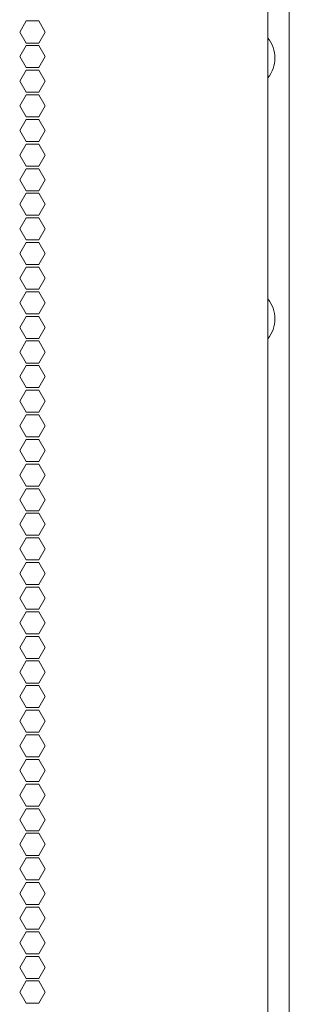
# Model space of a CAD drawing. Units: millimetres. Extents: x 1818 to 9305, y 229 to 6254.
# Drawn here: x 9232 to 9305, y 2970 to 3238 of the extents above; entities that cross this region are included whole.
import ezdxf

# ---------------------------------------------------------------- set-up
doc = ezdxf.new("R2010")
doc.units = ezdxf.units.MM
doc.layers.add('Trimetric', color=7, linetype='Continuous')

msp = doc.modelspace()

# ---------------------------------------------------------------- linework, layer by layer
at = {"layer": 'Trimetric', "color": 41, "linetype": 'Continuous', "lineweight": 18}
msp.add_line((9305.34, 4186.66), (9305.34, 2197.22), dxfattribs=at)
at = {"layer": 'Trimetric', "color": 71, "linetype": 'Continuous', "lineweight": 18}
for p, q in [((9299.52, 4018.51), (9299.52, 2393.42)), ((9232.08, 3234.51), (9233.81, 3237.51)), ((9233.81, 3237.51), (9237.28, 3237.51)), ((9237.28, 3237.51), (9239.01, 3234.51)), ((9233.81, 3231.51), (9232.08, 3234.51)), ((9239.01, 3234.51), (9237.28, 3231.51)), ((9232.08, 3227.81), (9233.81, 3230.81)), ((9237.28, 3231.51), (9233.81, 3231.51)), ((9233.81, 3230.81), (9237.28, 3230.81)), ((9237.28, 3230.81), (9239.01, 3227.81)), ((9233.81, 3224.81), (9232.08, 3227.81)), ((9239.01, 3227.81), (9237.28, 3224.81)), ((9232.08, 3221.11), (9233.81, 3224.11)), ((9237.28, 3224.81), (9233.81, 3224.81)), ((9233.81, 3224.11), (9237.28, 3224.11)), ((9237.28, 3224.11), (9239.01, 3221.11)), ((9233.81, 3218.11), (9232.08, 3221.11)), ((9239.01, 3221.11), (9237.28, 3218.11)), ((9232.08, 3214.41), (9233.81, 3217.41)), ((9237.28, 3218.11), (9233.81, 3218.11)), ((9233.81, 3217.41), (9237.28, 3217.41)), ((9237.28, 3217.41), (9239.01, 3214.41)), ((9233.81, 3211.41), (9232.08, 3214.41)), ((9239.01, 3214.41), (9237.28, 3211.41)), ((9232.08, 3207.71), (9233.81, 3210.71)), ((9237.28, 3211.41), (9233.81, 3211.41)), ((9233.81, 3210.71), (9237.28, 3210.71)), ((9237.28, 3210.71), (9239.01, 3207.71)), ((9233.81, 3204.71), (9232.08, 3207.71)), ((9239.01, 3207.71), (9237.28, 3204.71)), ((9233.81, 3204.01), (9232.08, 3201.01)), ((9237.28, 3204.71), (9233.81, 3204.71)), ((9237.28, 3204.01), (9233.81, 3204.01)), ((9239.01, 3201.01), (9237.28, 3204.01)), ((9232.08, 3201.01), (9233.81, 3198.01)), ((9237.28, 3198.01), (9239.01, 3201.01)), ((9233.81, 3197.31), (9232.08, 3194.31)), ((9233.81, 3198.01), (9237.28, 3198.01)), ((9237.28, 3197.31), (9233.81, 3197.31)), ((9239.01, 3194.31), (9237.28, 3197.31)), ((9232.08, 3194.31), (9233.81, 3191.31)), ((9237.28, 3191.31), (9239.01, 3194.31)), ((9233.81, 3190.61), (9232.08, 3187.61)), ((9233.81, 3191.31), (9237.28, 3191.31)), ((9237.28, 3190.61), (9233.81, 3190.61)), ((9239.01, 3187.61), (9237.28, 3190.61)), ((9232.08, 3187.61), (9233.81, 3184.61)), ((9237.28, 3184.61), (9239.01, 3187.61)), ((9233.81, 3183.91), (9232.08, 3180.91)), ((9233.81, 3184.61), (9237.28, 3184.61)), ((9237.28, 3183.91), (9233.81, 3183.91)), ((9239.01, 3180.91), (9237.28, 3183.91)), ((9232.08, 3180.91), (9233.81, 3177.91)), ((9237.28, 3177.91), (9239.01, 3180.91)), ((9233.81, 3177.21), (9232.08, 3174.21)), ((9233.81, 3177.91), (9237.28, 3177.91)), ((9237.28, 3177.21), (9233.81, 3177.21)), ((9239.01, 3174.21), (9237.28, 3177.21)), ((9232.08, 3174.21), (9233.81, 3171.21)), ((9237.28, 3171.21), (9239.01, 3174.21)), ((9233.81, 3170.51), (9232.08, 3167.51)), ((9233.81, 3171.21), (9237.28, 3171.21)), ((9237.28, 3170.51), (9233.81, 3170.51)), ((9239.01, 3167.51), (9237.28, 3170.51)), ((9232.08, 3167.51), (9233.81, 3164.51)), ((9237.28, 3164.51), (9239.01, 3167.51)), ((9233.81, 3163.81), (9232.08, 3160.81)), ((9233.81, 3164.51), (9237.28, 3164.51)), ((9237.28, 3163.81), (9233.81, 3163.81)), ((9239.01, 3160.81), (9237.28, 3163.81)), ((9232.08, 3160.81), (9233.81, 3157.81)), ((9237.28, 3157.81), (9239.01, 3160.81)), ((9233.81, 3157.11), (9232.08, 3154.11)), ((9233.81, 3157.81), (9237.28, 3157.81)), ((9237.28, 3157.11), (9233.81, 3157.11)), ((9239.01, 3154.11), (9237.28, 3157.11)), ((9232.08, 3154.11), (9233.81, 3151.11)), ((9237.28, 3151.11), (9239.01, 3154.11)), ((9233.81, 3150.41), (9232.08, 3147.41)), ((9233.81, 3151.11), (9237.28, 3151.11)), ((9237.28, 3150.41), (9233.81, 3150.41)), ((9239.01, 3147.41), (9237.28, 3150.41)), ((9232.08, 3147.41), (9233.81, 3144.41)), ((9237.28, 3144.41), (9239.01, 3147.41)), ((9233.81, 3143.71), (9232.08, 3140.71)), ((9233.81, 3144.41), (9237.28, 3144.41)), ((9237.28, 3143.71), (9233.81, 3143.71)), ((9239.01, 3140.71), (9237.28, 3143.71)), ((9232.08, 3140.71), (9233.81, 3137.71)), ((9237.28, 3137.71), (9239.01, 3140.71)), ((9233.81, 3137.01), (9232.08, 3134.01)), ((9233.81, 3137.71), (9237.28, 3137.71)), ((9237.28, 3137.01), (9233.81, 3137.01)), ((9239.01, 3134.01), (9237.28, 3137.01)), ((9232.08, 3134.01), (9233.81, 3131.01)), ((9237.28, 3131.01), (9239.01, 3134.01)), ((9233.81, 3130.31), (9232.08, 3127.31)), ((9233.81, 3131.01), (9237.28, 3131.01)), ((9237.28, 3130.31), (9233.81, 3130.31)), ((9239.01, 3127.31), (9237.28, 3130.31)), ((9232.08, 3127.31), (9233.81, 3124.31)), ((9237.28, 3124.31), (9239.01, 3127.31)), ((9233.81, 3123.61), (9232.08, 3120.61)), ((9233.81, 3124.31), (9237.28, 3124.31)), ((9237.28, 3123.61), (9233.81, 3123.61)), ((9239.01, 3120.61), (9237.28, 3123.61)), ((9232.08, 3120.61), (9233.81, 3117.61)), ((9237.28, 3117.61), (9239.01, 3120.61)), ((9233.81, 3116.91), (9232.08, 3113.91)), ((9233.81, 3117.61), (9237.28, 3117.61)), ((9237.28, 3116.91), (9233.81, 3116.91)), ((9239.01, 3113.91), (9237.28, 3116.91)), ((9232.08, 3113.91), (9233.81, 3110.91)), ((9237.28, 3110.91), (9239.01, 3113.91)), ((9233.81, 3110.21), (9232.08, 3107.21)), ((9233.81, 3110.91), (9237.28, 3110.91)), ((9237.28, 3110.21), (9233.81, 3110.21)), ((9239.01, 3107.21), (9237.28, 3110.21)), ((9232.08, 3107.21), (9233.81, 3104.21)), ((9237.28, 3104.21), (9239.01, 3107.21)), ((9233.81, 3103.51), (9232.08, 3100.51)), ((9233.81, 3104.21), (9237.28, 3104.21)), ((9237.28, 3103.51), (9233.81, 3103.51)), ((9239.01, 3100.51), (9237.28, 3103.51)), ((9232.08, 3100.51), (9233.81, 3097.51)), ((9237.28, 3097.51), (9239.01, 3100.51)), ((9233.81, 3096.81), (9232.08, 3093.81)), ((9233.81, 3097.51), (9237.28, 3097.51)), ((9237.28, 3096.81), (9233.81, 3096.81)), ((9239.01, 3093.81), (9237.28, 3096.81)), ((9232.08, 3093.81), (9233.81, 3090.81)), ((9237.28, 3090.81), (9239.01, 3093.81)), ((9233.81, 3090.11), (9232.08, 3087.11)), ((9233.81, 3090.81), (9237.28, 3090.81)), ((9237.28, 3090.11), (9233.81, 3090.11)), ((9239.01, 3087.11), (9237.28, 3090.11)), ((9232.08, 3087.11), (9233.81, 3084.11)), ((9237.28, 3084.11), (9239.01, 3087.11)), ((9233.81, 3083.41), (9232.08, 3080.41)), ((9233.81, 3084.11), (9237.28, 3084.11)), ((9237.28, 3083.41), (9233.81, 3083.41)), ((9239.01, 3080.41), (9237.28, 3083.41)), ((9232.08, 3080.41), (9233.81, 3077.41)), ((9237.28, 3077.41), (9239.01, 3080.41)), ((9233.81, 3076.71), (9232.08, 3073.71)), ((9233.81, 3077.41), (9237.28, 3077.41)), ((9237.28, 3076.71), (9233.81, 3076.71)), ((9239.01, 3073.71), (9237.28, 3076.71)), ((9232.08, 3073.71), (9233.81, 3070.71)), ((9237.28, 3070.71), (9239.01, 3073.71)), ((9233.81, 3070.01), (9232.08, 3067.01)), ((9233.81, 3070.71), (9237.28, 3070.71)), ((9237.28, 3070.01), (9233.81, 3070.01)), ((9239.01, 3067.01), (9237.28, 3070.01)), ((9232.08, 3067.01), (9233.81, 3064.01)), ((9237.28, 3064.01), (9239.01, 3067.01)), ((9233.81, 3063.31), (9232.08, 3060.31)), ((9233.81, 3064.01), (9237.28, 3064.01)), ((9237.28, 3063.31), (9233.81, 3063.31)), ((9239.01, 3060.31), (9237.28, 3063.31)), ((9232.08, 3060.31), (9233.81, 3057.31)), ((9237.28, 3057.31), (9239.01, 3060.31)), ((9233.81, 3056.61), (9232.08, 3053.61)), ((9233.81, 3057.31), (9237.28, 3057.31)), ((9237.28, 3056.61), (9233.81, 3056.61)), ((9239.01, 3053.61), (9237.28, 3056.61)), ((9232.08, 3053.61), (9233.81, 3050.61)), ((9237.28, 3050.61), (9239.01, 3053.61)), ((9233.81, 3049.91), (9232.08, 3046.91)), ((9233.81, 3050.61), (9237.28, 3050.61)), ((9237.28, 3049.91), (9233.81, 3049.91)), ((9239.01, 3046.91), (9237.28, 3049.91)), ((9232.08, 3046.91), (9233.81, 3043.91)), ((9237.28, 3043.91), (9239.01, 3046.91)), ((9233.81, 3043.21), (9232.08, 3040.21)), ((9233.81, 3043.91), (9237.28, 3043.91)), ((9237.28, 3043.21), (9233.81, 3043.21)), ((9239.01, 3040.21), (9237.28, 3043.21)), ((9232.08, 3040.21), (9233.81, 3037.21)), ((9237.28, 3037.21), (9239.01, 3040.21)), ((9233.81, 3036.51), (9232.08, 3033.51)), ((9233.81, 3037.21), (9237.28, 3037.21)), ((9237.28, 3036.51), (9233.81, 3036.51)), ((9239.01, 3033.51), (9237.28, 3036.51)), ((9232.08, 3033.51), (9233.81, 3030.51)), ((9237.28, 3030.51), (9239.01, 3033.51)), ((9233.81, 3029.81), (9232.08, 3026.81)), ((9233.81, 3030.51), (9237.28, 3030.51)), ((9237.28, 3029.81), (9233.81, 3029.81)), ((9239.01, 3026.81), (9237.28, 3029.81)), ((9232.08, 3026.81), (9233.81, 3023.81)), ((9237.28, 3023.81), (9239.01, 3026.81)), ((9233.81, 3023.11), (9232.08, 3020.11)), ((9233.81, 3023.81), (9237.28, 3023.81)), ((9237.28, 3023.11), (9233.81, 3023.11)), ((9239.01, 3020.11), (9237.28, 3023.11)), ((9232.08, 3020.11), (9233.81, 3017.11)), ((9237.28, 3017.11), (9239.01, 3020.11)), ((9233.81, 3016.41), (9232.08, 3013.41)), ((9233.81, 3017.11), (9237.28, 3017.11)), ((9237.28, 3016.41), (9233.81, 3016.41)), ((9239.01, 3013.41), (9237.28, 3016.41)), ((9232.08, 3013.41), (9233.81, 3010.41)), ((9237.28, 3010.41), (9239.01, 3013.41)), ((9233.81, 3009.71), (9232.08, 3006.71)), ((9233.81, 3010.41), (9237.28, 3010.41)), ((9237.28, 3009.71), (9233.81, 3009.71)), ((9239.01, 3006.71), (9237.28, 3009.71)), ((9232.08, 3006.71), (9233.81, 3003.71)), ((9237.28, 3003.71), (9239.01, 3006.71)), ((9233.81, 3003.01), (9232.08, 3000.01)), ((9233.81, 3003.71), (9237.28, 3003.71)), ((9237.28, 3003.01), (9233.81, 3003.01)), ((9239.01, 3000.01), (9237.28, 3003.01)), ((9232.08, 3000.01), (9233.81, 2997.01)), ((9237.28, 2997.01), (9239.01, 3000.01)), ((9233.81, 2996.31), (9232.08, 2993.31)), ((9233.81, 2997.01), (9237.28, 2997.01)), ((9237.28, 2996.31), (9233.81, 2996.31)), ((9239.01, 2993.31), (9237.28, 2996.31)), ((9232.08, 2993.31), (9233.81, 2990.31)), ((9237.28, 2990.31), (9239.01, 2993.31)), ((9233.81, 2989.61), (9232.08, 2986.61)), ((9233.81, 2990.31), (9237.28, 2990.31)), ((9237.28, 2989.61), (9233.81, 2989.61)), ((9239.01, 2986.61), (9237.28, 2989.61)), ((9232.08, 2986.61), (9233.81, 2983.61)), ((9237.28, 2983.61), (9239.01, 2986.61)), ((9233.81, 2982.91), (9232.08, 2979.91)), ((9233.81, 2983.61), (9237.28, 2983.61)), ((9237.28, 2982.91), (9233.81, 2982.91)), ((9239.01, 2979.91), (9237.28, 2982.91)), ((9232.08, 2979.91), (9233.81, 2976.91)), ((9237.28, 2976.91), (9239.01, 2979.91)), ((9233.81, 2976.21), (9232.08, 2973.21)), ((9233.81, 2976.91), (9237.28, 2976.91)), ((9237.28, 2976.21), (9233.81, 2976.21)), ((9239.01, 2973.21), (9237.28, 2976.21)), ((9232.08, 2973.21), (9233.81, 2970.21)), ((9237.28, 2970.21), (9239.01, 2973.21)), ((9233.81, 2970.21), (9237.28, 2970.21))]:
    msp.add_line(p, q, dxfattribs=at)
at = {"layer": 'Trimetric', "color": 18, "linetype": 'Continuous', "lineweight": 18}
for centre, start, end in [((9292.69, 3227.44), 0, 38.3231), ((9292.69, 3227.44), 321.6769, 0), ((9292.69, 3156.44), 0, 38.5594), ((9292.69, 3156.44), 321.4406, 0)]:
    msp.add_arc(centre, 8.73, start, end, dxfattribs=at)

doc.saveas('drawing.dxf')
